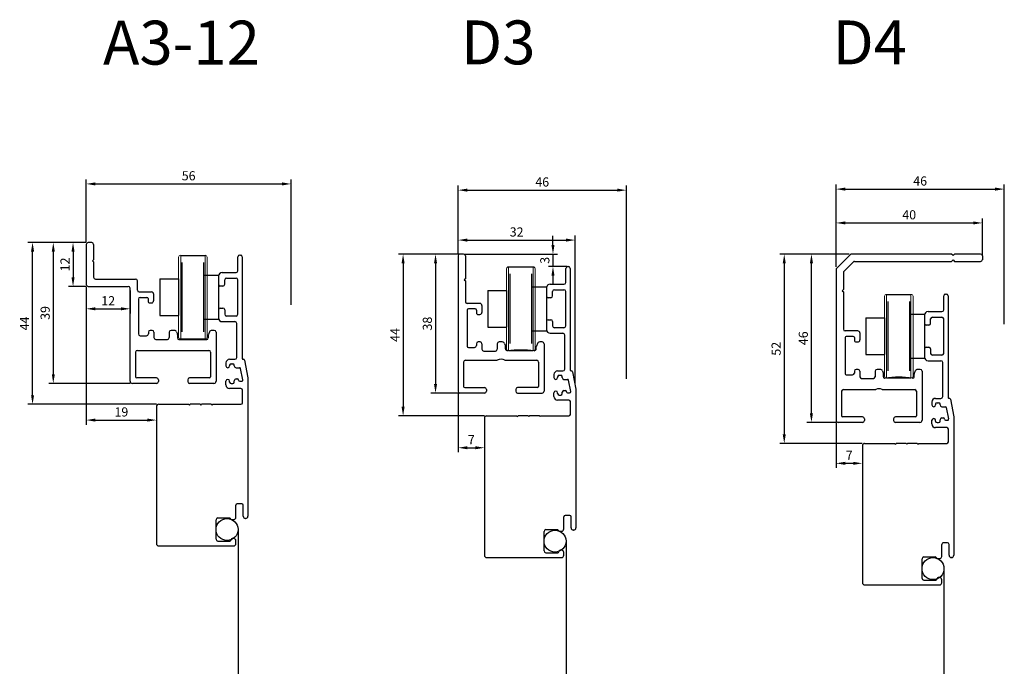
# Model space of a CAD drawing. Units: millimetres. Extents: x 1484 to 14242, y -1513 to 5185.
# Drawn here: x 5524 to 5793, y 1506 to 1682 of the extents above; entities that cross this region are included whole.
import ezdxf

# ---------------------------------------------------------------- set-up
doc = ezdxf.new("R2010")
doc.units = ezdxf.units.MM
for name, color, linetype in [('Gaas', 2, 'Continuous'), ('Geleidingen', 6, 'Continuous'), ('maten', 255, 'Continuous'), ('materiaal', 4, 'Continuous'), ('onderdelen', 30, 'Continuous'), ('profielen', 4, 'Continuous'), ('Tekst', 80, 'Continuous')]:
    doc.layers.add(name, color=color, linetype=linetype)
doc.styles.get("Standard").update_dxf_attribs({"font": 'arial.ttf'})
doc.dimstyles.new('cad-block.com', dxfattribs={"dimtxt": 2.5, "dimasz": 2.5, "dimexe": 1.25, "dimexo": 0.625, "dimtad": 1, "dimdec": 0, "dimtxsty": 'Standard', "dimcen": 2.5, "dimadec": 0, "dimazin": 0, "dimtfac": 1, "dimtdec": 0, "dimtmove": 0, "dimatfit": 3, "dimfxl": 1, "dimarcsym": 0})

# ---------------------------------------------------------------- blocks, each defined once
blk = doc.blocks.new('Linus50A')
at = {"layer": 'materiaal'}
for p, q in [((5.3, 7.2), (5.3, 11)), ((6.5, 11), (6.5, -16.7)), ((0, 5.7), (0, 3.5)), ((1, 6.7), (4.8, 6.7)), ((1.2, 3), (0.5, 3)), ((1.7, 3.5), (1.7, 4.7)), ((2.2, 5.2), (4.8, 5.2)), ((5.3, -4.7), (5.3, 4.7)), ((0, -3.5), (0, -5.7)), ((0.5, -3), (1.2, -3)), ((1.7, -3.5), (1.7, -4.7)), ((4.8, -5.2), (2.2, -5.2)), ((1, -6.7), (4.5, -6.7)), ((5, -16.5), (5, -7.2)), ((4.3, -18.8), (4.3, -18.6)), ((6.64, -22.62), (6.02, -19.54)), ((-16.35, -29.3), (-8.15, -29.3)), ((-1.76, -29.5), (-1.96, -29.3)), ((6.35, -56.5), (5.15, -56.5)), ((6.75, -59.9), (6.75, -56.9)), ((-0.65, -66.2), (-0.65, -60.85)), ((-0.15, -60.35), (2.99, -60.35)), ((3.36, -60.7), (3.25, -60.5)), ((3.54, -60.8), (4.15, -60.8)), ((7.45, -60.5), (7.35, -60.5)), ((-0.15, -66.7), (3.09, -66.7)), ((3.46, -66.22), (3.38, -66.48)), ((4.15, -66), (3.75, -66)), ((4.75, -67.4), (4.75, -66.6)), ((-16.35, -68), (4.15, -68))]:
    blk.add_line(p, q, dxfattribs=at)
at = {"layer": 'materiaal', "ltscale": 5}
for p, q in [((5.8, 11.5), (6, 11.5)), ((2.05, -18), (2.05, -18.8)), ((3.05, -17), (4.5, -17)), ((3.05, -18.6), (3.05, -18.8)), ((3.45, -18.2), (3.9, -18.2)), ((7.1, -17.24), (8.05, -22.03)), ((4.8, -19.3), (5.73, -19.3)), ((2.05, -24), (2.05, -23)), ((3.05, -23.2), (3.05, -23)), ((3.45, -23.6), (3.9, -23.6)), ((4.3, -23.2), (4.3, -22.85)), ((4.8, -22.35), (5.2, -22.35)), ((5.5, -22.67), (5.5, -22.65)), ((5.8, -22.98), (6.34, -22.98)), ((8.05, -22.03), (8.05, -59.9)), ((6.55, -28.9), (6.55, -25.4)), ((-16.95, -29.9), (-16.95, -67.4)), ((4.75, -60.2), (4.75, -56.9))]:
    blk.add_line(p, q, dxfattribs=at)
at = {"layer": 'materiaal', "linetype": 'Continuous'}
for p, q in [((2.55, -19.3), (2.55, -19.3)), ((2.55, -22.5), (2.55, -22.5)), ((6.15, -25), (3.05, -25)), ((-1.76, -29.5), (-1.56, -29.3)), ((-1.56, -29.3), (6.15, -29.3))]:
    blk.add_line(p, q, dxfattribs=at)
at = {"layer": 'materiaal', "transparency": 33554687}
for p, q in [((-8.15, -29.3), (-7.95, -29.5)), ((-7.95, -29.5), (-7.75, -29.3)), ((-5, -29.3), (-7.75, -29.3)), ((-5, -29.3), (-4.8, -29.5)), ((-4.8, -29.5), (-4.6, -29.3)), ((-1.96, -29.3), (-4.6, -29.3))]:
    blk.add_line(p, q, dxfattribs=at)
at = {"layer": 'materiaal', "ltscale": 5}
for centre, radius, start, end in [((5.8, 11), 0.5, 90, 180), ((6, 11), 0.5, 0, 90), ((0.5, 3.5), 0.5, 180, 270), ((0.5, -3.5), 0.5, 90, 180), ((3.05, -18), 1, 90, 180), ((3.45, -18.6), 0.4, 90, 180), ((6.8, -16.7), 0.3, 180, 270.0922), ((6.8, -17.3), 0.3, 11.2841, 90.0922), ((5.73, -19.6), 0.3, 11.2841, 90), ((3.45, -23.2), 0.4, 180, 270), ((3.9, -23.2), 0.4, 270, 0), ((4.8, -22.85), 0.5, 90, 180), ((5.2, -22.65), 0.3, 0, 90), ((5.8, -22.67), 0.3, 180, 270), ((6.34, -22.67), 0.3, 270, 11.2841), ((6.15, -25.4), 0.4, 0, 90), ((-16.35, -29.9), 0.6, 90, 180), ((6.15, -28.9), 0.4, 270, 0), ((7.45, -59.9), 0.6, 270, 360), ((-16.35, -67.4), 0.6, 180, 270)]:
    blk.add_arc(centre, radius, start, end, dxfattribs=at)
at = {"layer": 'materiaal'}
for centre, radius, start, end in [((1, 5.7), 1, 90, 180), ((4.8, 7.2), 0.5, 270, 0), ((1.2, 3.5), 0.5, 270, 0), ((2.2, 4.7), 0.5, 90, 180), ((4.8, 4.7), 0.5, 0, 90), ((1.2, -3.5), 0.5, 0, 90), ((2.2, -4.7), 0.5, 180, 270), ((4.8, -4.7), 0.5, 270, 0), ((1, -5.7), 1, 180, 270), ((4.5, -7.2), 0.5, 0, 90), ((2.55, -18.8), 0.5, 270, 0), ((3.9, -18.6), 0.4, 0, 90), ((4.8, -18.8), 0.5, 180, 270), ((4.5, -16.5), 0.5, 270, 0), ((3.05, -24), 1, 180, 270), ((2.55, -23), 0.5, 0, 90), ((5.15, -56.9), 0.4, 90, 180), ((6.35, -56.9), 0.4, 0, 90), ((-0.15, -60.85), 0.5, 90, 180), ((2.99, -60.65), 0.3, 29.7444, 90), ((3.54, -60.6), 0.2, 209.7444, 270), ((4.15, -60.2), 0.6, 270, 359.9999), ((7.35, -59.9), 0.6, 180, 270), ((-0.15, -66.2), 0.5, 180, 270), ((3.09, -66.4), 0.3, 270, 344.0546), ((3.75, -66.3), 0.3, 90, 164.0546), ((4.15, -66.6), 0.6, 0.0001, 90), ((4.15, -67.4), 0.6, 270, 0)]:
    blk.add_arc(centre, radius, start, end, dxfattribs=at)
at = {"layer": 'materiaal', "linetype": 'Continuous'}
for centre, start, end in [((2.55, -18.8), 180, 270), ((2.55, -23), 90, 180)]:
    blk.add_arc(centre, 0.5, start, end, dxfattribs=at)
blk = doc.blocks.new('Bovengeleiding A1 SC3')
at = {"layer": 'Geleidingen'}
for p, q in [((-17.15, 25.63), (-17.15, -11.37)), ((-15.65, 26.13), (-16.65, 26.13)), ((-15.15, 25.63), (-15.15, 19.4)), ((-15.15, 19.4), (-15.45, 19.1)), ((-15.45, 19.1), (-15.15, 18.8)), ((-14.65, 10.83), (-14.65, 0.93)), ((-12.15, 10.83), (-12.15, 10.13)), ((-10.65, 12.09), (-10.65, 10.17)), ((-11.65, 9.63), (-11.19, 9.63)), ((-10.65, 1.62), (-10.65, 0.13)), ((-6.45, 1.62), (-6.45, 0.13)), ((-4.44, 1.69), (-4.24, 1.21)), ((-4.2, 1.02), (-4.2, 1.02)), ((-4.2, 0.23), (-4.2, 1.02)), ((4.2, 0.23), (4.2, 0.82)), ((4.52, 1.69), (4.24, 1.01)), ((6.35, 1.62), (6.35, -11.36)), ((-15.65, -3.37), (-15.65, -10.07)), ((-9.9, -11.87), (-16.65, -11.87)), ((-0.9, -11.87), (5.85, -11.87))]:
    blk.add_line(p, q, dxfattribs=at)
at = {"layer": 'Geleidingen', "ltscale": 5}
for p, q in [((-15.15, 18.8), (-15.15, 13.13)), ((-11.19, 12.63), (-14.65, 12.63)), ((-12.45, 11.13), (-14.35, 11.13)), ((-14.35, 0.63), (-12.65, 0.63)), ((-12.15, 1.62), (-12.15, 1.13)), ((-11.15, 2.12), (-11.65, 2.12)), ((-5.08, 2.12), (-5.95, 2.12)), ((5.85, 2.12), (5.17, 2.12)), ((-10.15, -0.37), (-6.95, -0.37)), ((-15.15, -2.87), (-6.66, -2.87)), ((-4.14, -2.87), (4.35, -2.87)), ((4.85, -3.37), (4.85, -10.07)), ((-15.35, -10.37), (-9.9, -10.37)), ((4.55, -10.37), (-0.9, -10.37)), ((-9.4, -10.87), (-9.4, -11.37)), ((-1.4, -10.87), (-1.4, -11.37))]:
    blk.add_line(p, q, dxfattribs=at)
at = {"layer": 'Geleidingen'}
for centre, radius, start, end in [((-16.65, 25.63), 0.5, 90, 180), ((-15.65, 25.63), 0.5, 0, 90), ((-14.65, 13.13), 0.5, 180, 270), ((-14.35, 10.83), 0.3, 90, 180), ((-12.45, 10.83), 0.3, 0.0539, 90), ((-11.19, 12.09), 0.54, 0.0539, 90), ((-11.65, 10.13), 0.5, 180.0539, 270.0803), ((-11.19, 10.17), 0.54, 270.0803, 0.0539), ((-14.35, 0.93), 0.3, 180, 270), ((-12.65, 1.13), 0.5, 270, 0), ((-11.65, 1.62), 0.5, 90, 180), ((-11.15, 1.62), 0.5, 0, 90), ((-10.15, 0.13), 0.5, 180, 270), ((-6.95, 0.13), 0.5, 270, 0), ((-5.95, 1.62), 0.5, 90, 180), ((-5.08, 1.42), 0.7, 22.6199, 90), ((-4.7, 1.02), 0.5, 0, 22.6199), ((-3.7, 0.23), 0.5, 180, 278.3426), ((3.7, 0.23), 0.5, 261.6567, 360), ((4.7, 0.82), 0.5, 157.3801, 180), ((5.17, 1.42), 0.7, 90, 157.3801), ((5.85, 1.62), 0.5, 0, 90), ((-16.65, -11.37), 0.5, 180, 270), ((5.85, -11.37), 0.5, 270, 0)]:
    blk.add_arc(centre, radius, start, end, dxfattribs=at)
at = {"layer": 'Geleidingen', "linetype": 'Continuous', "lineweight": 0}
blk.add_arc((0, -25), 25, 81.6567, 98.3426, dxfattribs=at)
at = {"layer": 'Geleidingen', "ltscale": 5}
for centre, radius, start, end in [((-5.4, -4.87), 2.3, 63.2345, 116.7655), ((-15.15, -3.37), 0.5, 90, 180), ((-6.66, -2.37), 0.5, 270, 296.7655), ((-4.14, -2.37), 0.5, 243.2345, 270), ((4.35, -3.37), 0.5, 0, 90), ((-15.35, -10.07), 0.3, 180, 270), ((-9.9, -10.87), 0.5, 0, 90), ((-0.9, -10.87), 0.5, 90, 180), ((4.55, -10.07), 0.3, 270, 0), ((-9.9, -11.37), 0.5, 270, 0), ((-0.9, -11.37), 0.5, 180, 270)]:
    blk.add_arc(centre, radius, start, end, dxfattribs=at)
blk = doc.blocks.new('Wieltje SC3')
at = {"layer": 'onderdelen', "color": 30, "linetype": 'Continuous', "lineweight": 0}
for p, q in [((-3.9, 11.2), (-3.9, 22.13)), ((-3.33, 22.62), (-3.33, 11.2)), ((3.33, -0.22), (3.33, 22.62)), ((3.9, 22.13), (3.9, 0.27)), ((-3.9, 0.27), (-3.9, 11.2)), ((-3.33, 11.2), (-3.33, -0.22))]:
    blk.add_line(p, q, dxfattribs=at)
at = {"layer": 'onderdelen'}
for p, q in [((-3.33, 22.62), (3.33, 22.62)), ((-3, 20.7), (-3, 1.7)), ((3, 1.7), (3, 20.7)), ((-9, 16.2), (-3.9, 16.2)), ((-9, 16.2), (-9, 6.2)), ((-3.9, 16.2), (-3.9, 6.2)), ((3, 17.2), (7, 17.2)), ((7, 17.2), (7, 5.2)), ((-9, 6.2), (-3.9, 6.2)), ((3, 5.2), (7, 5.2)), ((-3.33, -0.22), (3.33, -0.22))]:
    blk.add_line(p, q, dxfattribs=at)
at = {"layer": 'onderdelen', "color": 30, "linetype": 'Continuous', "lineweight": 0}
for centre, start, end in [((-3.4, 22.13), 82.3377, 180), ((3.4, 22.13), 0, 97.6623), ((-3.4, 0.27), 180, 277.6623), ((3.4, 0.27), 262.3377, 0)]:
    blk.add_arc(centre, 0.5, start, end, dxfattribs=at)
blk = doc.blocks.new('Bovengeleiding A2 SC3')
at = {"layer": 'Geleidingen'}
for p, q in [((-13.33, 33.45), (-17.06, 29.72)), ((14.45, 33.63), (-12.9, 33.63)), ((14.85, 33.23), (14.45, 33.63)), ((15.25, 33.63), (14.85, 33.23)), ((22.35, 33.63), (15.25, 33.63)), ((22.85, 33.13), (22.85, 32.05)), ((-12.5, 31.45), (-15.06, 28.89)), ((-12.07, 31.63), (14.45, 31.63)), ((14.45, 31.63), (14.85, 32.03)), ((14.85, 32.03), (15.25, 31.63)), ((15.25, 31.63), (22.35, 31.63)), ((-17.15, 29.51), (-17.15, -11.77)), ((-15.15, 28.68), (-15.15, 23.93)), ((-15.15, 23.93), (-15.45, 23.63)), ((-15.45, 23.63), (-15.15, 23.33)), ((-14.65, 10.83), (-14.65, 0.93)), ((-12.15, 10.83), (-12.15, 10.13)), ((-10.65, 12.09), (-10.65, 10.17)), ((-11.65, 9.63), (-11.19, 9.63)), ((-10.65, 1.62), (-10.65, 0.13)), ((-6.45, 1.62), (-6.45, 0.13)), ((-4.44, 1.69), (-4.24, 1.21)), ((-4.2, 1.02), (-4.2, 1.02)), ((-4.2, 0.09), (-4.2, 1.02)), ((4.2, 0.09), (4.2, 0.82)), ((4.52, 1.69), (4.24, 1.01)), ((6.35, 1.62), (6.35, -11.77)), ((-15.65, -3.87), (-15.65, -10.57))]:
    blk.add_line(p, q, dxfattribs=at)
at = {"layer": 'Geleidingen', "ltscale": 5}
for p, q in [((-15.15, 23.33), (-15.15, 13.13)), ((-11.19, 12.63), (-14.65, 12.63)), ((-12.45, 11.13), (-14.35, 11.13)), ((-14.35, 0.63), (-12.65, 0.63)), ((-12.15, 1.62), (-12.15, 1.13)), ((-11.15, 2.12), (-11.65, 2.12)), ((-5.08, 2.12), (-5.95, 2.12)), ((5.85, 2.12), (5.17, 2.12)), ((-10.15, -0.37), (-6.95, -0.37)), ((-15.15, -3.37), (-6.42, -3.37)), ((-4.38, -3.37), (4.35, -3.37)), ((4.85, -3.87), (4.85, -10.57)), ((-9.9, -12.37), (-16.55, -12.37)), ((-9.9, -10.87), (-15.35, -10.87)), ((-9.4, -11.37), (-9.4, -11.87)), ((-1.4, -11.37), (-1.4, -11.87)), ((4.55, -10.87), (-0.9, -10.87)), ((5.75, -12.37), (-0.9, -12.37))]:
    blk.add_line(p, q, dxfattribs=at)
at = {"layer": 'Geleidingen'}
for centre, radius, start, end in [((-12.9, 33.03), 0.6, 90, 135), ((22.35, 33.13), 0.5, 0, 90), ((-16.85, 29.51), 0.3, 135, 180), ((-12.07, 31.03), 0.6, 90, 135), ((22.35, 32.13), 0.5, 270, 0), ((-14.85, 28.68), 0.3, 135, 180), ((-14.65, 13.13), 0.5, 180, 270), ((-14.35, 10.83), 0.3, 90, 180), ((-12.45, 10.83), 0.3, 0.0539, 90), ((-11.19, 12.09), 0.54, 0.0539, 90), ((-11.65, 10.13), 0.5, 180.0539, 270.0803), ((-11.19, 10.17), 0.54, 270.0803, 0.0539), ((-14.35, 0.93), 0.3, 180, 270), ((-12.65, 1.13), 0.5, 270, 0), ((-11.65, 1.62), 0.5, 90, 180), ((-11.15, 1.62), 0.5, 0, 90), ((-10.15, 0.13), 0.5, 180, 270), ((-6.95, 0.13), 0.5, 270, 0), ((-5.95, 1.62), 0.5, 90, 180), ((-5.08, 1.42), 0.7, 22.6199, 90), ((-4.7, 1.02), 0.5, 0, 22.6199), ((4.7, 0.82), 0.5, 157.3801, 180), ((5.17, 1.42), 0.7, 90, 157.3801), ((5.85, 1.62), 0.5, 0, 90)]:
    blk.add_arc(centre, radius, start, end, dxfattribs=at)
at = {"layer": 'Geleidingen', "ltscale": 5}
for centre, radius, start, end in [((-3.8, 0.09), 0.4, 180, 279.3458), ((0, -23), 23, 80.6542, 99.3458), ((3.8, 0.09), 0.4, 260.6542, 360), ((-15.15, -3.87), 0.5, 90, 180), ((-6.42, -2.97), 0.4, 270, 292.1916), ((-5.4, -5.47), 2.3, 67.8084, 112.1916), ((-4.38, -2.97), 0.4, 247.8084, 270), ((4.35, -3.87), 0.5, 0, 90), ((-15.35, -10.57), 0.3, 180, 270), ((4.55, -10.57), 0.3, 270, 0), ((-16.55, -11.77), 0.6, 180, 270), ((-9.9, -11.37), 0.5, 0, 90), ((-9.9, -11.87), 0.5, 270, 0), ((-0.9, -11.37), 0.5, 90, 180), ((-0.9, -11.87), 0.5, 180, 270), ((5.75, -11.77), 0.6, 270, 0)]:
    blk.add_arc(centre, radius, start, end, dxfattribs=at)
blk = doc.blocks.new('*D950')
at = {"layer": 'Defpoints', "color": 0, "transparency": 16777216}
for p in [(5643.46, 1580.75), (5650.66, 1573.42), (5650.66, 1565.32)]:
    blk.add_point(p, dxfattribs=at)
at = {"layer": 'maten', "color": 0, "lineweight": -2, "transparency": 16777216}
for p, q in [((5643.46, 1580.12), (5643.46, 1564.07)), ((5650.66, 1572.79), (5650.66, 1564.07)), ((5645.96, 1565.32), (5648.16, 1565.32))]:
    blk.add_line(p, q, dxfattribs=at)
at = {"layer": 'maten', "color": 0, "transparency": 16777216}
for points in [[(5645.96, 1565.74), (5645.96, 1564.9), (5643.46, 1565.32)], [(5648.16, 1565.74), (5648.16, 1564.9), (5650.66, 1565.32)]]:
    blk.add_solid(points, dxfattribs=at)
at = {"layer": 'maten', "color": 0, "transparency": 16777216, "insert": (5647.06, 1567.19), "char_height": 2.5, "attachment_point": 5}
blk.add_mtext('7', dxfattribs=at)
blk = doc.blocks.new('*D951')
at = {"layer": 'Defpoints', "color": 0, "transparency": 16777216}
for p in [(5644.46, 1618.25), (5628.42, 1574.02), (5651.26, 1574.02)]:
    blk.add_point(p, dxfattribs=at)
at = {"layer": 'maten', "color": 0, "lineweight": -2, "transparency": 16777216}
for p, q in [((5643.83, 1618.25), (5627.17, 1618.25)), ((5628.42, 1615.75), (5628.42, 1576.52)), ((5650.63, 1574.02), (5627.17, 1574.02))]:
    blk.add_line(p, q, dxfattribs=at)
at = {"layer": 'maten', "color": 0, "transparency": 16777216}
for points in [[(5628, 1615.75), (5628.83, 1615.75), (5628.42, 1618.25)], [(5628, 1576.52), (5628.83, 1576.52), (5628.42, 1574.02)]]:
    blk.add_solid(points, dxfattribs=at)
at = {"layer": 'maten', "color": 0, "transparency": 16777216, "insert": (5626.54, 1596.13), "char_height": 2.5, "attachment_point": 5, "rotation": 90}
blk.add_mtext('44', dxfattribs=at)
blk = doc.blocks.new('*D952')
at = {"layer": 'Defpoints', "color": 0, "transparency": 16777216}
for p in [(5644.46, 1618.25), (5637.28, 1580.25), (5644.46, 1580.25)]:
    blk.add_point(p, dxfattribs=at)
at = {"layer": 'maten', "color": 0, "lineweight": -2, "transparency": 16777216}
for p, q in [((5643.83, 1618.25), (5636.03, 1618.25)), ((5637.28, 1615.75), (5637.28, 1582.75)), ((5643.83, 1580.25), (5636.03, 1580.25))]:
    blk.add_line(p, q, dxfattribs=at)
at = {"layer": 'maten', "color": 0, "transparency": 16777216}
for points in [[(5636.87, 1615.75), (5637.7, 1615.75), (5637.28, 1618.25)], [(5636.87, 1582.75), (5637.7, 1582.75), (5637.28, 1580.25)]]:
    blk.add_solid(points, dxfattribs=at)
at = {"layer": 'maten', "color": 0, "transparency": 16777216, "insert": (5635.38, 1599.25), "char_height": 2.5, "attachment_point": 5, "rotation": 90}
blk.add_mtext('38', dxfattribs=at)
blk = doc.blocks.new('*D872')
at = {"layer": 'Defpoints', "color": 0, "transparency": 16777216}
for p in [(5675.46, 1622.08), (5643.46, 1617.75), (5675.46, 1582.32)]:
    blk.add_point(p, dxfattribs=at)
at = {"layer": 'maten', "color": 0, "lineweight": -2, "transparency": 16777216}
for p, q in [((5643.46, 1618.37), (5643.46, 1623.33)), ((5675.46, 1582.95), (5675.46, 1623.33)), ((5645.96, 1622.08), (5672.96, 1622.08))]:
    blk.add_line(p, q, dxfattribs=at)
at = {"layer": 'maten', "color": 0, "transparency": 16777216}
for points in [[(5645.96, 1622.5), (5645.96, 1621.66), (5643.46, 1622.08)], [(5672.96, 1622.5), (5672.96, 1621.66), (5675.46, 1622.08)]]:
    blk.add_solid(points, dxfattribs=at)
at = {"layer": 'maten', "color": 0, "transparency": 16777216, "insert": (5659.46, 1623.98), "char_height": 2.5, "attachment_point": 5}
blk.add_mtext('32', dxfattribs=at)
blk = doc.blocks.new('*D953')
at = {"layer": 'Defpoints', "color": 0, "transparency": 16777216}
for p in [(5689.46, 1635.73), (5643.46, 1617.75), (5689.46, 1583.51)]:
    blk.add_point(p, dxfattribs=at)
at = {"layer": 'maten', "color": 0, "lineweight": -2, "transparency": 16777216}
for p, q in [((5643.46, 1618.37), (5643.46, 1636.98)), ((5689.46, 1584.13), (5689.46, 1636.98)), ((5645.96, 1635.73), (5686.96, 1635.73))]:
    blk.add_line(p, q, dxfattribs=at)
at = {"layer": 'maten', "color": 0, "transparency": 16777216}
for points in [[(5645.96, 1636.15), (5645.96, 1635.32), (5643.46, 1635.73)], [(5686.96, 1636.15), (5686.96, 1635.32), (5689.46, 1635.73)]]:
    blk.add_solid(points, dxfattribs=at)
at = {"layer": 'maten', "color": 0, "transparency": 16777216, "insert": (5666.46, 1637.64), "char_height": 2.5, "attachment_point": 5}
blk.add_mtext('46', dxfattribs=at)
blk = doc.blocks.new('*D954')
at = {"layer": 'Defpoints', "color": 0, "transparency": 16777216}
for p in [(5644.46, 1618.25), (5669.4, 1614.85), (5673.81, 1614.85)]:
    blk.add_point(p, dxfattribs=at)
at = {"layer": 'maten', "color": 0, "lineweight": -2, "transparency": 16777216}
for p, q in [((5669.4, 1620.75), (5669.4, 1623.25)), ((5645.08, 1618.25), (5670.65, 1618.25)), ((5669.4, 1618.25), (5669.4, 1614.85)), ((5673.18, 1614.85), (5668.15, 1614.85)), ((5669.4, 1612.35), (5669.4, 1609.85))]:
    blk.add_line(p, q, dxfattribs=at)
at = {"layer": 'maten', "color": 0, "transparency": 16777216}
for points in [[(5668.98, 1620.75), (5669.81, 1620.75), (5669.4, 1618.25)], [(5668.98, 1612.35), (5669.81, 1612.35), (5669.4, 1614.85)]]:
    blk.add_solid(points, dxfattribs=at)
at = {"layer": 'maten', "color": 0, "transparency": 16777216, "insert": (5667.49, 1616.55), "char_height": 2.5, "attachment_point": 5, "rotation": 90}
blk.add_mtext('3', dxfattribs=at)
blk = doc.blocks.new('*D873')
at = {"layer": 'Defpoints', "color": 0, "transparency": 16777216}
for p in [(5746.79, 1572.85), (5753.99, 1565.92), (5746.79, 1561.06)]:
    blk.add_point(p, dxfattribs=at)
at = {"layer": 'maten', "color": 0, "lineweight": -2, "transparency": 16777216}
for p, q in [((5746.79, 1572.22), (5746.79, 1559.81)), ((5753.99, 1565.29), (5753.99, 1559.81)), ((5751.49, 1561.06), (5749.29, 1561.06))]:
    blk.add_line(p, q, dxfattribs=at)
at = {"layer": 'maten', "color": 0, "transparency": 16777216}
for points in [[(5749.29, 1561.48), (5749.29, 1560.64), (5746.79, 1561.06)], [(5751.49, 1561.48), (5751.49, 1560.64), (5753.99, 1561.06)]]:
    blk.add_solid(points, dxfattribs=at)
at = {"layer": 'maten', "color": 0, "transparency": 16777216, "insert": (5750.39, 1562.94), "char_height": 2.5, "attachment_point": 5}
blk.add_mtext('7', dxfattribs=at)
blk = doc.blocks.new('*D874')
at = {"layer": 'Defpoints', "color": 0, "transparency": 16777216}
for p in [(5751.04, 1618.25), (5732.63, 1566.52), (5754.59, 1566.52)]:
    blk.add_point(p, dxfattribs=at)
at = {"layer": 'maten', "color": 0, "lineweight": -2, "transparency": 16777216}
for p, q in [((5750.42, 1618.25), (5731.38, 1618.25)), ((5732.63, 1615.75), (5732.63, 1569.02)), ((5753.97, 1566.52), (5731.38, 1566.52))]:
    blk.add_line(p, q, dxfattribs=at)
at = {"layer": 'maten', "color": 0, "transparency": 16777216}
for points in [[(5732.21, 1615.75), (5733.05, 1615.75), (5732.63, 1618.25)], [(5732.21, 1569.02), (5733.05, 1569.02), (5732.63, 1566.52)]]:
    blk.add_solid(points, dxfattribs=at)
at = {"layer": 'maten', "color": 0, "transparency": 16777216, "insert": (5730.73, 1592.38), "char_height": 2.5, "attachment_point": 5, "rotation": 90}
blk.add_mtext('52', dxfattribs=at)
blk = doc.blocks.new('*D875')
at = {"layer": 'Defpoints', "color": 0, "transparency": 16777216}
for p in [(5740.06, 1618.25), (5751.04, 1618.25), (5747.39, 1572.25)]:
    blk.add_point(p, dxfattribs=at)
at = {"layer": 'maten', "color": 0, "lineweight": -2, "transparency": 16777216}
for p, q in [((5750.42, 1618.25), (5738.81, 1618.25)), ((5740.06, 1574.75), (5740.06, 1615.75)), ((5746.77, 1572.25), (5738.81, 1572.25))]:
    blk.add_line(p, q, dxfattribs=at)
at = {"layer": 'maten', "color": 0, "transparency": 16777216}
for points in [[(5739.64, 1615.75), (5740.48, 1615.75), (5740.06, 1618.25)], [(5739.64, 1574.75), (5740.48, 1574.75), (5740.06, 1572.25)]]:
    blk.add_solid(points, dxfattribs=at)
at = {"layer": 'maten', "color": 0, "transparency": 16777216, "insert": (5738.16, 1595.25), "char_height": 2.5, "attachment_point": 5, "rotation": 90}
blk.add_mtext('46', dxfattribs=at)
blk = doc.blocks.new('*D876')
at = {"layer": 'Defpoints', "color": 0, "transparency": 16777216}
for p in [(5786.79, 1626.77), (5786.79, 1617.21), (5746.79, 1614.12)]:
    blk.add_point(p, dxfattribs=at)
at = {"layer": 'maten', "color": 0, "lineweight": -2, "transparency": 16777216}
for p, q in [((5746.79, 1614.75), (5746.79, 1628.02)), ((5749.29, 1626.77), (5784.29, 1626.77)), ((5786.79, 1617.84), (5786.79, 1628.02))]:
    blk.add_line(p, q, dxfattribs=at)
at = {"layer": 'maten', "color": 0, "transparency": 16777216}
for points in [[(5749.29, 1627.19), (5749.29, 1626.36), (5746.79, 1626.77)], [(5784.29, 1627.19), (5784.29, 1626.36), (5786.79, 1626.77)]]:
    blk.add_solid(points, dxfattribs=at)
at = {"layer": 'maten', "color": 0, "transparency": 16777216, "insert": (5766.79, 1628.67), "char_height": 2.5, "attachment_point": 5}
blk.add_mtext('40', dxfattribs=at)
blk = doc.blocks.new('*D877')
at = {"layer": 'Defpoints', "color": 0, "transparency": 16777216}
for p in [(5792.79, 1636.01), (5746.79, 1614.12), (5792.79, 1598.52)]:
    blk.add_point(p, dxfattribs=at)
at = {"layer": 'maten', "color": 0, "lineweight": -2, "transparency": 16777216}
for p, q in [((5746.79, 1614.75), (5746.79, 1637.26)), ((5792.79, 1599.14), (5792.79, 1637.26)), ((5749.29, 1636.01), (5790.29, 1636.01))]:
    blk.add_line(p, q, dxfattribs=at)
at = {"layer": 'maten', "color": 0, "transparency": 16777216}
for points in [[(5749.29, 1636.43), (5749.29, 1635.6), (5746.79, 1636.01)], [(5790.29, 1636.43), (5790.29, 1635.6), (5792.79, 1636.01)]]:
    blk.add_solid(points, dxfattribs=at)
at = {"layer": 'maten', "color": 0, "transparency": 16777216, "insert": (5769.79, 1637.91), "char_height": 2.5, "attachment_point": 5}
blk.add_mtext('46', dxfattribs=at)
blk = doc.blocks.new('Bovengeleiding A3-12')
at = {"layer": 'Geleidingen'}
for p, q in [((-29.15, 26), (-29.15, 15)), ((-27.65, 26.5), (-28.65, 26.5)), ((-27.15, 26), (-27.15, 21.8)), ((-27.15, 21.8), (-27.45, 21.5)), ((-27.45, 21.5), (-27.15, 21.2)), ((-27.15, 21.2), (-27.15, 17)), ((-26.65, 16.5), (-15.65, 16.5)), ((-28.65, 14.5), (-17.65, 14.5)), ((-17.15, -11.4), (-17.15, 14)), ((-15.15, 13.5), (-15.15, 16)), ((-14.9, 11), (-14.9, 1.5)), ((-14.65, 13), (-11.29, 13)), ((-14.4, 11.5), (-12.55, 11.5)), ((-12.25, 11.2), (-12.25, 10.5)), ((-10.75, 12.46), (-10.75, 10.54)), ((-11.75, 10), (-11.29, 10)), ((-10.65, 1.99), (-10.65, 0.5)), ((-6.45, 1.99), (-6.45, 0.5)), ((-4.44, 2.06), (-4.24, 1.58)), ((-4.2, 1.39), (-4.2, 1.39)), ((-4.2, 1.39), (-4.2, 0.4)), ((-3.8, 0), (3.8, 0)), ((4.2, 1.19), (4.2, 0.4)), ((4.52, 2.06), (4.24, 1.38)), ((6.35, 1.99), (6.35, -11.4)), ((-15.65, -3.5), (-15.65, -10.2)), ((-15.15, -3), (4.35, -3))]:
    blk.add_line(p, q, dxfattribs=at)
at = {"layer": 'Geleidingen', "ltscale": 5}
for p, q in [((-14.4, 1), (-12.65, 1)), ((-12.15, 1.99), (-12.15, 1.5)), ((-11.15, 2.49), (-11.65, 2.49)), ((-10.15, 0), (-6.95, 0)), ((-5.08, 2.49), (-5.95, 2.49)), ((5.85, 2.49), (5.17, 2.49)), ((4.85, -3.5), (4.85, -10.2)), ((-9.9, -10.5), (-15.35, -10.5)), ((4.55, -10.5), (-0.9, -10.5)), ((-9.9, -12), (-16.55, -12)), ((-9.4, -11), (-9.4, -11.5)), ((-1.4, -11), (-1.4, -11.5)), ((5.75, -12), (-0.9, -12))]:
    blk.add_line(p, q, dxfattribs=at)
at = {"layer": 'Geleidingen'}
for centre, radius, start, end in [((-28.65, 26), 0.5, 90, 180), ((-27.65, 26), 0.5, 0, 90), ((-26.65, 17), 0.5, 180, 270), ((-15.65, 16), 0.5, 0, 90), ((-28.65, 15), 0.5, 180, 270), ((-17.65, 14), 0.5, 0, 90), ((-14.65, 13.5), 0.5, 180, 270), ((-14.4, 11), 0.5, 90, 180), ((-12.55, 11.2), 0.3, 0.0539, 90), ((-11.29, 12.46), 0.54, 0.0539, 90), ((-11.75, 10.5), 0.5, 180.0539, 270.0803), ((-11.29, 10.54), 0.54, 270.0803, 0.0539), ((-14.4, 1.5), 0.5, 180, 270), ((-12.65, 1.5), 0.5, 270, 0), ((-11.65, 1.99), 0.5, 90, 180), ((-11.15, 1.99), 0.5, 0, 90), ((-10.15, 0.5), 0.5, 180, 270), ((-6.95, 0.5), 0.5, 270, 0), ((-5.95, 1.99), 0.5, 90, 180), ((-5.08, 1.79), 0.7, 22.6199, 90), ((-4.7, 1.39), 0.5, 0, 22.6199), ((-3.8, 0.4), 0.4, 180, 270), ((3.8, 0.4), 0.4, 270, 0), ((4.7, 1.19), 0.5, 157.3801, 180), ((5.17, 1.79), 0.7, 90, 157.3801), ((5.85, 1.99), 0.5, 0, 90)]:
    blk.add_arc(centre, radius, start, end, dxfattribs=at)
at = {"layer": 'Geleidingen', "ltscale": 5}
for centre, radius, start, end in [((-15.15, -3.5), 0.5, 90, 180), ((4.35, -3.5), 0.5, 0, 90), ((-15.35, -10.2), 0.3, 180, 270), ((-9.9, -11), 0.5, 0, 90), ((-0.9, -11), 0.5, 90, 180), ((4.55, -10.2), 0.3, 270, 0), ((-16.55, -11.4), 0.6, 180, 270), ((-9.9, -11.5), 0.5, 270, 0), ((-0.9, -11.5), 0.5, 180, 270), ((5.75, -11.4), 0.6, 270, 0)]:
    blk.add_arc(centre, radius, start, end, dxfattribs=at)
blk = doc.blocks.new('*D906')
at = {"layer": 'Defpoints', "color": 0, "transparency": 16777216}
for p in [(5597.79, 1637.43), (5541.79, 1620.92), (5597.79, 1603.74)]:
    blk.add_point(p, dxfattribs=at)
at = {"layer": 'maten', "color": 0, "lineweight": -2, "transparency": 16777216}
for p, q in [((5541.79, 1621.54), (5541.79, 1638.68)), ((5544.29, 1637.43), (5595.29, 1637.43)), ((5597.79, 1604.37), (5597.79, 1638.68))]:
    blk.add_line(p, q, dxfattribs=at)
at = {"layer": 'maten', "color": 0, "transparency": 16777216}
for points in [[(5544.29, 1637.85), (5544.29, 1637.02), (5541.79, 1637.43)], [(5595.29, 1637.85), (5595.29, 1637.02), (5597.79, 1637.43)]]:
    blk.add_solid(points, dxfattribs=at)
at = {"layer": 'maten', "color": 0, "transparency": 16777216, "insert": (5569.79, 1639.34), "char_height": 2.5, "attachment_point": 5}
blk.add_mtext('56', dxfattribs=at)
blk = doc.blocks.new('*D907')
at = {"layer": 'Defpoints', "color": 0, "transparency": 16777216}
for p in [(5541.79, 1609.92), (5553.79, 1608.92), (5553.79, 1603.3)]:
    blk.add_point(p, dxfattribs=at)
at = {"layer": 'maten', "color": 0, "lineweight": -2, "transparency": 16777216}
for p, q in [((5541.79, 1609.29), (5541.79, 1602.05)), ((5553.79, 1608.29), (5553.79, 1602.05)), ((5544.29, 1603.3), (5551.29, 1603.3))]:
    blk.add_line(p, q, dxfattribs=at)
at = {"layer": 'maten', "color": 0, "transparency": 16777216}
for points in [[(5544.29, 1603.72), (5544.29, 1602.88), (5541.79, 1603.3)], [(5551.29, 1603.72), (5551.29, 1602.88), (5553.79, 1603.3)]]:
    blk.add_solid(points, dxfattribs=at)
at = {"layer": 'maten', "color": 0, "transparency": 16777216, "insert": (5547.79, 1605.18), "char_height": 2.5, "attachment_point": 5}
blk.add_mtext('12', dxfattribs=at)
blk = doc.blocks.new('*D908')
at = {"layer": 'Defpoints', "color": 0, "transparency": 16777216}
for p in [(5541.79, 1609.92), (5560.99, 1576.59), (5560.99, 1572.88)]:
    blk.add_point(p, dxfattribs=at)
at = {"layer": 'maten', "color": 0, "lineweight": -2, "transparency": 16777216}
for p, q in [((5541.79, 1609.29), (5541.79, 1571.63)), ((5560.99, 1575.96), (5560.99, 1571.63)), ((5544.29, 1572.88), (5558.49, 1572.88))]:
    blk.add_line(p, q, dxfattribs=at)
at = {"layer": 'maten', "color": 0, "transparency": 16777216}
for points in [[(5544.29, 1573.3), (5544.29, 1572.47), (5541.79, 1572.88)], [(5558.49, 1573.3), (5558.49, 1572.47), (5560.99, 1572.88)]]:
    blk.add_solid(points, dxfattribs=at)
at = {"layer": 'maten', "color": 0, "transparency": 16777216, "insert": (5551.39, 1574.78), "char_height": 2.5, "attachment_point": 5}
blk.add_mtext('19', dxfattribs=at)
blk = doc.blocks.new('*D909')
at = {"layer": 'Defpoints', "color": 0, "transparency": 16777216}
for p in [(5542.29, 1621.42), (5532.78, 1582.92), (5554.39, 1582.92)]:
    blk.add_point(p, dxfattribs=at)
at = {"layer": 'maten', "color": 0, "lineweight": -2, "transparency": 16777216}
for p, q in [((5541.67, 1621.42), (5531.53, 1621.42)), ((5532.78, 1618.92), (5532.78, 1585.42)), ((5553.77, 1582.92), (5531.53, 1582.92))]:
    blk.add_line(p, q, dxfattribs=at)
at = {"layer": 'maten', "color": 0, "transparency": 16777216}
for points in [[(5532.37, 1618.92), (5533.2, 1618.92), (5532.78, 1621.42)], [(5532.37, 1585.42), (5533.2, 1585.42), (5532.78, 1582.92)]]:
    blk.add_solid(points, dxfattribs=at)
at = {"layer": 'maten', "color": 0, "transparency": 16777216, "insert": (5530.88, 1602.17), "char_height": 2.5, "attachment_point": 5, "rotation": 90}
blk.add_mtext('39', dxfattribs=at)
blk = doc.blocks.new('*D910')
at = {"layer": 'Defpoints', "color": 0, "transparency": 16777216}
for p in [(5542.29, 1621.42), (5538.18, 1609.42), (5542.29, 1609.42)]:
    blk.add_point(p, dxfattribs=at)
at = {"layer": 'maten', "color": 0, "lineweight": -2, "transparency": 16777216}
for p, q in [((5541.67, 1621.42), (5536.93, 1621.42)), ((5538.18, 1618.92), (5538.18, 1611.92)), ((5541.67, 1609.42), (5536.93, 1609.42))]:
    blk.add_line(p, q, dxfattribs=at)
at = {"layer": 'maten', "color": 0, "transparency": 16777216}
for points in [[(5537.76, 1618.92), (5538.59, 1618.92), (5538.18, 1621.42)], [(5537.76, 1611.92), (5538.59, 1611.92), (5538.18, 1609.42)]]:
    blk.add_solid(points, dxfattribs=at)
at = {"layer": 'maten', "color": 0, "transparency": 16777216, "insert": (5536.3, 1615.42), "char_height": 2.5, "attachment_point": 5, "rotation": 90}
blk.add_mtext('12', dxfattribs=at)
blk = doc.blocks.new('*D911')
at = {"layer": 'Defpoints', "color": 0, "transparency": 16777216}
for p in [(5527.11, 1621.42), (5542.29, 1621.42), (5561.59, 1577.19)]:
    blk.add_point(p, dxfattribs=at)
at = {"layer": 'maten', "color": 0, "lineweight": -2, "transparency": 16777216}
for p, q in [((5541.67, 1621.42), (5525.86, 1621.42)), ((5527.11, 1579.69), (5527.11, 1618.92)), ((5560.97, 1577.19), (5525.86, 1577.19))]:
    blk.add_line(p, q, dxfattribs=at)
at = {"layer": 'maten', "color": 0, "transparency": 16777216}
for points in [[(5526.69, 1618.92), (5527.53, 1618.92), (5527.11, 1621.42)], [(5526.69, 1579.69), (5527.53, 1579.69), (5527.11, 1577.19)]]:
    blk.add_solid(points, dxfattribs=at)
at = {"layer": 'maten', "color": 0, "transparency": 16777216, "insert": (5525.23, 1599.3), "char_height": 2.5, "attachment_point": 5, "rotation": 90}
blk.add_mtext('44', dxfattribs=at)
blk = doc.blocks.new('*D912')
at = {"layer": 'Defpoints', "color": 0, "transparency": 16777216}
for p in [(5542.29, 1621.42), (5532.78, 1582.92), (5554.39, 1582.92)]:
    blk.add_point(p, dxfattribs=at)
at = {"layer": 'maten', "color": 0, "lineweight": -2, "transparency": 16777216}
for p, q in [((5541.67, 1621.42), (5531.53, 1621.42)), ((5532.78, 1618.92), (5532.78, 1585.42)), ((5553.77, 1582.92), (5531.53, 1582.92))]:
    blk.add_line(p, q, dxfattribs=at)
at = {"layer": 'maten', "color": 0, "transparency": 16777216}
for points in [[(5532.37, 1618.92), (5533.2, 1618.92), (5532.78, 1621.42)], [(5532.37, 1585.42), (5533.2, 1585.42), (5532.78, 1582.92)]]:
    blk.add_solid(points, dxfattribs=at)
at = {"layer": 'maten', "color": 0, "transparency": 16777216, "insert": (5530.88, 1602.17), "char_height": 2.5, "attachment_point": 5, "rotation": 90}
blk.add_mtext('39', dxfattribs=at)
blk = doc.blocks.new('*D913')
at = {"layer": 'Defpoints', "color": 0, "transparency": 16777216}
for p in [(5542.29, 1621.42), (5538.18, 1609.42), (5542.29, 1609.42)]:
    blk.add_point(p, dxfattribs=at)
at = {"layer": 'maten', "color": 0, "lineweight": -2, "transparency": 16777216}
for p, q in [((5541.67, 1621.42), (5536.93, 1621.42)), ((5538.18, 1618.92), (5538.18, 1611.92)), ((5541.67, 1609.42), (5536.93, 1609.42))]:
    blk.add_line(p, q, dxfattribs=at)
at = {"layer": 'maten', "color": 0, "transparency": 16777216}
for points in [[(5537.76, 1618.92), (5538.59, 1618.92), (5538.18, 1621.42)], [(5537.76, 1611.92), (5538.59, 1611.92), (5538.18, 1609.42)]]:
    blk.add_solid(points, dxfattribs=at)
at = {"layer": 'maten', "color": 0, "transparency": 16777216, "insert": (5536.3, 1615.42), "char_height": 2.5, "attachment_point": 5, "rotation": 90}
blk.add_mtext('12', dxfattribs=at)

msp = doc.modelspace()

# ---------------------------------------------------------------- linework, layer by layer
at = {"layer": 'Gaas'}
for p, q in [((5583.29157, 1542.9649), (5583.29157, 1383.23798)), ((5672.96013, 1539.79344), (5672.96013, 1383.39466)), ((5776.29346, 1532.29347), (5776.29346, 1383.39466))]:
    msp.add_line(p, q, dxfattribs=at)
for centre in [(5580.29157, 1542.9649), (5669.96013, 1539.79344), (5773.29346, 1532.29347)]:
    msp.add_circle(centre, 3, dxfattribs=at)

# ---------------------------------------------------------------- block references
msp.add_blockref('Bovengeleiding A2 SC3', (5763.94311, 1584.61847), dxfattribs=at)
at = {"layer": 'Geleidingen'}
for name, p in [('Bovengeleiding A3-12', (5570.94122, 1594.91989)), ('Bovengeleiding A1 SC3', (5660.60945, 1592.11845))]:
    msp.add_blockref(name, p, dxfattribs=at)
at = {"layer": 'onderdelen'}
for p in [(5570.94122, 1595.28992), (5570.94122, 1595.28992), (5660.60977, 1592.11845), (5660.60977, 1592.11845), (5763.94311, 1584.61847), (5763.94311, 1584.61847)]:
    msp.add_blockref('Wieltje SC3', p, dxfattribs=at)
at = {"layer": 'profielen'}
for p in [(5577.94122, 1606.4899), (5667.60977, 1603.31845), (5770.94311, 1595.81847)]:
    msp.add_blockref('Linus50A', p, dxfattribs=at)

# ---------------------------------------------------------------- texts
at = {"layer": 'Tekst', "char_height": 12, "width": 44.9258673, "attachment_point": 1}
for s, insert in [('{\\f@Arial Unicode MS|b1|i0|c0|p34;A3-12}', (5546.37321, 1682.04641)), ('{\\f@Arial Unicode MS|b1|i0|c0|p34;D3}', (5644.24596, 1682.10744)), ('{\\f@Arial Unicode MS|b1|i0|c0|p34;D4}', (5745.83324, 1682.10744))]:
    msp.add_mtext(s, dxfattribs=dict(at, insert=insert))

# ---------------------------------------------------------------- dimensions: what is measured, and where the dimension line sits
at = {"layer": 'maten'}
for base, p1, p2, picture, middle in [((5597.79118, 1637.43479), (5541.79118, 1620.91987), (5597.79118, 1603.745), '*D906', (5569.79118, 1639.33622)), ((5792.79306, 1636.0133), (5746.79306, 1614.12415), (5792.79306, 1598.51866), '*D877', (5769.79306, 1637.91473)), ((5689.45973, 1635.73428), (5643.45973, 1617.74841), (5689.45973, 1583.50982), '*D953', (5666.45973, 1637.63571)), ((5786.79306, 1626.77241), (5746.79306, 1614.12415), (5786.79306, 1617.21081), '*D876', (5766.79306, 1628.67384)), ((5675.45977, 1622.08029), (5643.45973, 1617.74841), (5675.45977, 1582.32174), '*D872', (5659.45975, 1623.98258)), ((5553.79118, 1603.30116), (5541.79118, 1609.91987), (5553.79118, 1608.91987), '*D907', (5547.79118, 1605.18127)), ((5560.99122, 1572.88274), (5541.79118, 1609.91987), (5560.99122, 1576.5899), '*D908', (5551.3912, 1574.78417)), ((5650.65977, 1565.31997), (5643.45973, 1580.74841), (5650.65977, 1573.41845), '*D950', (5647.05975, 1567.19497)), ((5746.79306, 1561.06162), (5753.99311, 1565.91847), (5746.79306, 1572.84844), '*D873', (5750.39308, 1562.93662))]:
    dim = msp.add_linear_dim(base=base, p1=p1, p2=p2, dimstyle='cad-block.com', dxfattribs=at)
    dim.commit()
    dim.dimension.update_dxf_attribs({"geometry": picture, "text_midpoint": middle})
for base, p1, p2, picture, middle in [((5527.10873, 1621.41987), (5561.59122, 1577.1899), (5542.29118, 1621.41987), '*D911', (5525.23373, 1599.30488)), ((5532.7829766845, 1582.9198668019), (5542.2911758044, 1621.4198668019), (5554.3911758044, 1582.9198668019), '*D909', (5530.8806915549, 1602.1698668019)), ((5532.7829766845, 1582.9198668019), (5542.2911758044, 1621.4198668019), (5554.3911758044, 1582.9198668019), '*D912', (5530.8806915549, 1602.1698668019)), ((5538.17696, 1609.41987), (5542.29118, 1621.41987), (5542.29118, 1609.41987), '*D910', (5536.29684, 1615.41987)), ((5538.17696, 1609.41987), (5542.29118, 1621.41987), (5542.29118, 1609.41987), '*D913', (5536.29684, 1615.41987)), ((5669.39597, 1614.84845), (5644.45973, 1618.24841), (5673.80977, 1614.84845), '*D954', (5667.49369, 1616.54843)), ((5628.41644, 1574.01845), (5644.45973, 1618.24841), (5651.25977, 1574.01845), '*D951', (5626.54144, 1596.13343)), ((5637.28407, 1580.24841), (5644.45973, 1618.24841), (5644.45973, 1580.24841), '*D952', (5635.38178, 1599.24841)), ((5732.6316, 1566.51847), (5751.04159, 1618.24841), (5754.59311, 1566.51847), '*D874', (5730.73017, 1592.38344)), ((5740.05863, 1618.24841), (5747.39306, 1572.24844), (5751.04159, 1618.24841), '*D875', (5738.1572, 1595.24843))]:
    dim = msp.add_linear_dim(base=base, p1=p1, p2=p2, angle=90, dimstyle='cad-block.com', dxfattribs=at)
    dim.commit()
    dim.dimension.update_dxf_attribs({"geometry": picture, "text_midpoint": middle})

doc.saveas('drawing.dxf')
